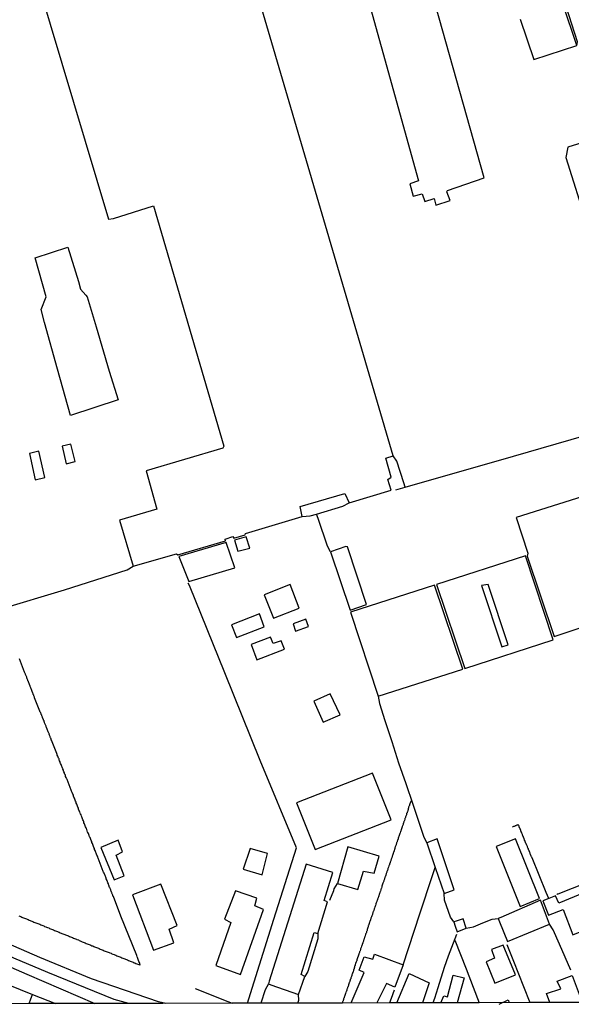
# Model space of a CAD drawing. Extents: x 175896 to 178311, y 1668726 to 1671503.
# Drawn here: x 177155 to 177282, y 1668729 to 1668955 of the extents above; entities that cross this region are included whole.
import ezdxf

# ---------------------------------------------------------------- set-up
doc = ezdxf.new("R2010")
doc.units = 0
doc.header["$MEASUREMENT"] = 0
for name, color, linetype in [('V-EDIFICACAO', 7, 'CONTINUOUS'), ('V-EIXO_DE_LOGRADOURO', 3, 'CONTINUOUS'), ('V-LOTE', 1, 'CONTINUOUS'), ('V-QUADRA', 21, 'CONTINUOUS'), ('V-TESTADA', 5, 'CONTINUOUS'), ('X-LIMITE_5000', 1, 'CONTINUOUS')]:
    doc.layers.add(name, color=color, linetype=linetype)

msp = doc.modelspace()

# ---------------------------------------------------------------- linework, layer by layer
at = {"layer": 'V-EDIFICACAO'}
for points in [[(177243.67, 1668984.67), (177242.86, 1668984.41), (177229.89, 1668980.32), (177247.07, 1668918.36), (177245.06, 1668917.66), (177245.82, 1668914.89), (177247.88, 1668915.42), (177248.48, 1668913.65), (177250.65, 1668914.36), (177251.08, 1668912.8), (177254.31, 1668913.87), (177253.55, 1668915.82), (177253.7, 1668916.18), (177262.18, 1668919.07), (177243.8, 1668984.2), (177243.67, 1668984.67)], [(177291.96, 1668909.61), (177295.9, 1668911.16), (177290.3, 1668928.86), (177281.39, 1668926.17), (177280.96, 1668923.74), (177285.8, 1668908.39), (177287.06, 1668908.58), (177287.96, 1668906.18), (177286.74, 1668905.59), (177293.33, 1668885.18), (177294.11, 1668885.38), (177294.88, 1668882.98), (177294.09, 1668882.56), (177297.2, 1668873.07), (177306.86, 1668876.05), (177306.99, 1668876.37), (177303.88, 1668886.05), (177299.84, 1668884.97), (177299.1, 1668886.93), (177299.32, 1668887.34), (177303.04, 1668888.63), (177296.71, 1668908.66), (177292.69, 1668907.4), (177291.96, 1668909.61)], [(177165.06, 1668857.35), (177165.96, 1668853.27), (177168.06, 1668853.78), (177167.07, 1668857.82), (177165.06, 1668857.35)], [(177157.53, 1668855.66), (177158.86, 1668849.58), (177161.02, 1668850.15), (177159.69, 1668856.18), (177157.53, 1668855.66)], [(177269.53, 1668840.89), (177272.2, 1668832.69), (177272.08, 1668832.05), (177278.29, 1668813.55), (177293.58, 1668818.56), (177284.86, 1668845.75), (177269.53, 1668840.89)], [(177204.7, 1668835.73), (177205.5, 1668833.13), (177208.24, 1668833.87), (177207.39, 1668836.48), (177204.7, 1668835.73)], [(177191.86, 1668831.96), (177194.18, 1668826.22), (177204.77, 1668829.35), (177202.76, 1668835.16), (177191.86, 1668831.96)], [(177230.37, 1668834.26), (177226.79, 1668833.03), (177231.32, 1668819.58), (177235.07, 1668820.91), (177230.73, 1668834.13), (177230.37, 1668834.26)], [(177251.17, 1668825.47), (177257.72, 1668806.16), (177278.06, 1668812.74), (177271.67, 1668832.07), (177251.17, 1668825.47)], [(177211.54, 1668823.14), (177213.7, 1668817.75), (177219.6, 1668820.06), (177217.55, 1668825.48), (177211.54, 1668823.14)], [(177231.42, 1668819.12), (177237.81, 1668799.78), (177257.28, 1668806.04), (177250.76, 1668825.37), (177231.42, 1668819.12)], [(177263.1, 1668825.51), (177261.58, 1668825.25), (177266.26, 1668811.18), (177267.69, 1668811.59), (177263.1, 1668825.51)], [(177204.02, 1668816.24), (177205.19, 1668813.29), (177211.53, 1668815.76), (177210.43, 1668818.71), (177204.02, 1668816.24)], [(177218.22, 1668816.42), (177218.73, 1668814.75), (177221.71, 1668815.86), (177221.1, 1668817.49), (177218.22, 1668816.42)], [(177208.52, 1668811.7), (177209.88, 1668808.16), (177216.2, 1668810.62), (177215.42, 1668812.56), (177213.58, 1668811.93), (177213, 1668813.34), (177208.52, 1668811.7)], [(177226.76, 1668800.36), (177222.96, 1668798.64), (177225.14, 1668793.79), (177229.03, 1668795.5), (177226.76, 1668800.36)], [(177218.97, 1668775.23), (177223.24, 1668764.54), (177240.77, 1668771.37), (177236.47, 1668782.09), (177218.97, 1668775.23)], [(177173.92, 1668765.01), (177177.01, 1668757.51), (177179.32, 1668758.48), (177177.49, 1668763.22), (177178.96, 1668763.97), (177177.97, 1668766.63), (177173.92, 1668765.01)], [(177250.88, 1668760.4), (177252.93, 1668754.36), (177255.24, 1668755.27), (177251.33, 1668766.96), (177248.96, 1668766.06)], [(177269.38, 1668766.97), (177264.94, 1668765.2), (177270.48, 1668751.43), (177274.87, 1668753.27), (177269.38, 1668766.97)], [(177208.35, 1668764.76), (177206.68, 1668760.02), (177211.07, 1668758.7), (177212.29, 1668763.6), (177208.35, 1668764.76)], [(177230.82, 1668765.13), (177228.43, 1668756.71), (177233.11, 1668755.34), (177234.4, 1668759.53), (177236.87, 1668759.05), (177237.99, 1668762.98), (177230.82, 1668765.13)], [(177212.51, 1668733.58), (177213.06, 1668733.39), (177219.45, 1668731.17), (177220.87, 1668735.31), (177220.03, 1668735.74), (177223.06, 1668745.39), (177223.86, 1668745.19), (177226.12, 1668752.47), (177225.36, 1668752.74), (177227.33, 1668759.21), (177221.21, 1668761.11), (177212.72, 1668734.23), (177212.51, 1668733.58)], [(177181.2, 1668754.05), (177186.1, 1668741.32), (177190.73, 1668743.03), (177189.65, 1668746.21), (177191.51, 1668746.99), (177187.73, 1668756.52), (177181.2, 1668754.05)], [(177204.92, 1668755.03), (177202.44, 1668748.46), (177203.84, 1668747.7), (177200.44, 1668737.85), (177206.12, 1668735.75), (177211.4, 1668750.71), (177209.41, 1668751.53), (177209.87, 1668753.34), (177204.92, 1668755.03)], [(177265.41, 1668748.62), (177265.71, 1668747.86), (177267.53, 1668743.32), (177277.17, 1668747.3), (177275.12, 1668752.87), (177266.04, 1668748.9), (177265.41, 1668748.62)], [(177277.03, 1668753.22), (177275.65, 1668752.67), (177276.97, 1668749.39), (177280.34, 1668750.72), (177282.56, 1668744.89), (177288.09, 1668747.11), (177285.14, 1668754.51), (177279.38, 1668752.2), (177278.61, 1668753.84)], [(177255.21, 1668747.87), (177255.53, 1668746.91), (177255.97, 1668745.57), (177258.01, 1668746.43), (177257.35, 1668748.56), (177255.75, 1668748.04), (177255.21, 1668747.87)], [(177263.88, 1668741.52), (177264.51, 1668739.47), (177262.6, 1668738.67), (177264.64, 1668733.76), (177269.36, 1668735.66), (177266.55, 1668742.47), (177263.88, 1668741.52)]]:
    msp.add_lwpolyline(points, close=True, dxfattribs=at)
for points in [[(177159.57, 1668963.51), (177175.69, 1668909.58), (177176.89, 1668909.69), (177186.06, 1668912.62), (177202.22, 1668857.36), (177201.99, 1668856.88), (177184.36, 1668851.68), (177186.83, 1668842.86), (177178.27, 1668840.3), (177181.41, 1668829.69), (177191.36, 1668832.58), (177191.68, 1668832.33), (177202.62, 1668835.56), (177202.56, 1668835.92), (177204.31, 1668836.52), (177204.54, 1668836.15), (177207.17, 1668836.92), (177207.27, 1668837.25), (177220.3, 1668841.12), (177219.83, 1668843.41), (177230.09, 1668846.47), (177231.1, 1668844.31), (177240.76, 1668847.22), (177240.03, 1668849.68), (177240.8, 1668850.19), (177239.53, 1668854.57), (177241.24, 1668855.13), (177207.79, 1668968.98)], [(177270.46, 1668955.56), (177273.62, 1668946.32), (177283.46, 1668949.54), (177280.29, 1668959.12)], [(177231.59, 1668729.2), (177234.557, 1668736.22), (177233.385, 1668736.747), (177234.557, 1668739.79), (177236.549, 1668739.264), (177236.959, 1668740.434), (177243.56, 1668738), (177241.589, 1668732.825), (177239.655, 1668733.645), (177237.44, 1668729.21), (177237.44, 1668729.21)], [(177242.07, 1668729.22), (177244.929, 1668735.986), (177249.5, 1668733.82), (177248, 1668729.23)], [(177252.23, 1668729.24), (177252.849, 1668730.872), (177253.695, 1668730.631), (177255.066, 1668735.623), (177257.565, 1668735.019), (177255.95, 1668729.25)], [(177277.3, 1668729.29), (177276.553, 1668731.394), (177279.778, 1668732.481), (177278.972, 1668734.212), (177282.398, 1668735.541), (177284.494, 1668729.985), (177284, 1668729.31)], [(177265.63, 1668728.89), (177267.705, 1668729.906), (177267.91, 1668729.27)]]:
    msp.add_lwpolyline(points, dxfattribs=at)
at = {"layer": 'V-EIXO_DE_LOGRADOURO'}
msp.add_lwpolyline([(177180.404, 1668729.09), (177177.031, 1668730.001), (177161.75, 1668736.23), (177153.92, 1668739.48), (177136.37, 1668747.65), (177115.89, 1668756.39), (177094.89, 1668765.59), (177092.17, 1668766.82), (177088.98, 1668768.27)], dxfattribs=at)
at = {"layer": 'V-LOTE'}
for points in [[(177158.84, 1668900.65), (177166.34, 1668903.15), (177168.8, 1668895.19), (177169.24, 1668893.49), (177170.53, 1668892.07), (177170.78, 1668891.69), (177172.9, 1668884.82), (177175.88, 1668874.62), (177177.9, 1668868), (177166.99, 1668864.37), (177163.97, 1668875.08), (177160.95, 1668885.79), (177160.22, 1668888.75), (177161.39, 1668891.67), (177158.84, 1668900.65)], [(177243.99, 1668847.87), (177268.94, 1668855.01), (177288.59, 1668860.71), (177290.35, 1668861)], [(177243.99, 1668847.87), (177243.67, 1668848.87), (177242.08, 1668853.88), (177241.24, 1668855.13)], [(177241.84, 1668847.25), (177243.99, 1668847.87)], [(177223.59, 1668841.71), (177229.61, 1668843.49), (177231.1, 1668844.31)], [(177220.3, 1668841.12), (177222.11, 1668841.27), (177223.59, 1668841.71)], [(177226.79, 1668833.03), (177226.11, 1668834.32), (177223.95, 1668840.65), (177223.59, 1668841.71)], [(177150.77, 1668819.8), (177165.57, 1668824.26), (177180, 1668828.88), (177181.41, 1668829.69)], [(177207.7, 1668729.14), (177208.01, 1668730.15), (177213.77, 1668748.48), (177218.94, 1668764.86), (177210.59, 1668785.01), (177202.46, 1668805.16), (177194.33, 1668825.23), (177194.08, 1668825.77)], [(177157.09, 1668803.62), (177157.01, 1668803.79), (177157.01, 1668803.92), (177156.94, 1668803.98), (177156.92, 1668804), (177156.9, 1668804.04), (177156.88, 1668804.17), (177156.8, 1668804.34), (177156.75, 1668804.51), (177156.67, 1668804.64), (177156.63, 1668804.76), (177156.6, 1668804.89), (177156.52, 1668805.02), (177156.48, 1668805.19), (177156.39, 1668805.32), (177155.23, 1668808.41)], [(177162.41, 1668790.11), (177162.36, 1668790.23), (177162.3, 1668790.36), (177162.28, 1668790.49), (177162.19, 1668790.66), (177162.15, 1668790.83), (177162.11, 1668790.96), (177162.07, 1668791), (177162.02, 1668791.08), (177162.02, 1668791.21), (177161.98, 1668791.25), (177161.96, 1668791.29), (177161.9, 1668791.47), (177161.83, 1668791.59), (177161.79, 1668791.66), (177161.77, 1668791.72), (177161.75, 1668791.85), (177161.64, 1668792), (177161.51, 1668792.44), (177161.47, 1668792.57), (177161.43, 1668792.61), (177161.39, 1668792.7), (177161.34, 1668792.87), (177161.26, 1668793.04), (177161.24, 1668793.17), (177161.13, 1668793.34), (177161.09, 1668793.51), (177161, 1668793.68), (177161, 1668793.8), (177160.96, 1668793.85), (177160.9, 1668793.93), (177160.88, 1668793.93), (177160.88, 1668794.1), (177160.79, 1668794.2), (177160.75, 1668794.25), (177160.75, 1668794.36), (177160.75, 1668794.44), (177160.71, 1668794.48), (177160.64, 1668794.61), (177160.62, 1668794.69), (177160.6, 1668794.78), (177160.6, 1668794.84), (177160.53, 1668794.84), (177160.49, 1668794.95), (177160.47, 1668795.12), (177160.39, 1668795.25), (177160.37, 1668795.42), (177160.24, 1668795.59), (177160.24, 1668795.76), (177160.13, 1668795.89), (177160.13, 1668795.91), (177160.11, 1668795.97), (177160.05, 1668796.03), (177159.99, 1668796.15), (177159.92, 1668796.33), (177158.7, 1668799.41), (177158.67, 1668799.58), (177158.6, 1668799.75), (177158.54, 1668799.88), (177158.52, 1668800.01), (177158.43, 1668800.11), (177158.41, 1668800.15), (177158.37, 1668800.35), (177158.28, 1668800.47), (177158.28, 1668800.6), (177158.24, 1668800.66), (177158.22, 1668800.7), (177158.16, 1668800.81), (177158.16, 1668800.94), (177158.09, 1668801.02), (177158.09, 1668801.07), (177158.03, 1668801.09), (177158.03, 1668801.2), (177158.01, 1668801.28), (177157.99, 1668801.34), (177157.9, 1668801.49), (177157.9, 1668801.62), (177157.86, 1668801.66), (177157.84, 1668801.7), (177157.77, 1668801.88), (177157.71, 1668802), (177157.67, 1668802.07), (177157.65, 1668802.13), (177157.6, 1668802.3), (177157.56, 1668802.39), (177157.52, 1668802.47), (177157.52, 1668802.6), (177157.48, 1668802.64), (177157.43, 1668802.73), (177157.39, 1668802.9), (177157.28, 1668803.07), (177157.26, 1668803.19), (177157.18, 1668803.32), (177157.14, 1668803.45), (177157.09, 1668803.62)], [(177237.81, 1668799.78), (177238.05, 1668798.09), (177239.31, 1668794.21), (177240.89, 1668789.35), (177242.47, 1668784.49), (177244.16, 1668779.69), (177245.76, 1668774.92), (177247.36, 1668770.15), (177248.28, 1668767.33), (177248.96, 1668766.06)], [(177172.45, 1668764.74), (177172.37, 1668765), (177172.26, 1668765.21), (177172.2, 1668765.42), (177172.11, 1668765.68), (177172.01, 1668765.89), (177171.9, 1668766.1), (177171.86, 1668766.36), (177171.75, 1668766.57), (177171.64, 1668766.78), (177171.56, 1668767.04), (177171.5, 1668767.25), (177171.37, 1668767.46), (177171.26, 1668767.72), (177171.22, 1668767.93), (177171.08, 1668768.21), (177170.97, 1668768.42), (177170.9, 1668768.51), (177170.69, 1668769.08), (177170.61, 1668769.29), (177170.56, 1668769.5), (177170.44, 1668769.76), (177170.33, 1668769.97), (177170.29, 1668770.18), (177170.18, 1668770.44), (177170.07, 1668770.65), (177170.01, 1668770.86), (177169.93, 1668771.12), (177169.8, 1668771.33), (177169.76, 1668771.54), (177169.65, 1668771.8), (177169.54, 1668772.01), (177169.46, 1668772.22), (177169.39, 1668772.48), (177169.29, 1668772.69), (177169.18, 1668772.9), (177169.1, 1668773.15), (177169.03, 1668773.37), (177168.91, 1668773.58), (177168.82, 1668773.83), (177168.78, 1668774.05), (177168.65, 1668774.26), (177168.54, 1668774.51), (177168.5, 1668774.73), (177168.4, 1668774.94), (177168.29, 1668775.19), (177168.25, 1668775.41), (177168.14, 1668775.62), (177168.01, 1668775.87), (177167.97, 1668776.09), (177167.89, 1668776.3), (177167.76, 1668776.55), (177167.67, 1668776.77), (177167.63, 1668776.98), (177167.5, 1668777.23), (177167.4, 1668777.45), (177167.32, 1668777.58), (177166.18, 1668780.63), (177166.14, 1668780.75), (177166.06, 1668780.89), (177165.97, 1668781.1), (177165.85, 1668781.31), (177165.8, 1668781.52), (177165.72, 1668781.74), (177165.61, 1668781.95), (177165.57, 1668782.16), (177165.46, 1668782.37), (177165.38, 1668782.59), (177165.34, 1668782.8), (177165.21, 1668783.01), (177165.19, 1668783.16), (177165.15, 1668783.22), (177165.06, 1668783.44), (177164.95, 1668783.65), (177164.87, 1668783.86), (177164.83, 1668784.07), (177164.7, 1668784.29), (177164.61, 1668784.5), (177164.57, 1668784.71), (177164.44, 1668784.92), (177164.38, 1668785.14), (177164.32, 1668785.35), (177164.19, 1668785.56), (177164.15, 1668785.77), (177164.06, 1668785.99), (177163.93, 1668786.2), (177163.89, 1668786.41), (177163.81, 1668786.62), (177162.61, 1668789.67), (177162.6, 1668789.68), (177162.53, 1668789.68), (177162.53, 1668789.81), (177162.51, 1668789.87), (177162.49, 1668789.94), (177162.41, 1668790.11)], [(177245.43, 1668775.89), (177245.04, 1668775), (177244.87, 1668774.46), (177244.85, 1668774.41), (177244.79, 1668774.26), (177244.79, 1668774.09), (177244.77, 1668774.02), (177244.7, 1668773.92), (177244.7, 1668773.79), (177244.64, 1668773.66), (177244.62, 1668773.54), (177244.57, 1668773.49), (177244.49, 1668773.19), (177244.45, 1668773.07), (177244.41, 1668772.94), (177244.32, 1668772.77), (177244.26, 1668772.48), (177244.19, 1668772.35), (177244.15, 1668772.22), (177244.09, 1668772.05), (177244.04, 1668771.88), (177244, 1668771.75), (177243.94, 1668771.63), (177243.92, 1668771.5), (177243.81, 1668771.2), (177243.75, 1668771.07), (177243.7, 1668770.95), (177243.68, 1668770.82), (177243.62, 1668770.65), (177243.62, 1668770.56), (177243.55, 1668770.52), (177243.55, 1668770.39), (177243.49, 1668770.27), (177243.43, 1668770.14), (177243.32, 1668769.8), (177243.3, 1668769.67), (177243.24, 1668769.54), (177243.22, 1668769.39), (177243.17, 1668769.37), (177243.11, 1668769.2), (177243.09, 1668769.08), (177243.04, 1668768.95), (177242.98, 1668768.82), (177242.96, 1668768.71), (177242.92, 1668768.65), (177242.83, 1668768.35), (177242.79, 1668768.23), (177242.68, 1668767.93), (177242.64, 1668767.76), (177242.53, 1668767.5), (177242.47, 1668767.33), (177242.41, 1668767.16), (177242.37, 1668767.04), (177242.34, 1668766.91), (177242.32, 1668766.86), (177242.28, 1668766.78), (177242.24, 1668766.61), (177242.15, 1668766.44), (177242.11, 1668766.31), (177242.07, 1668766.12), (177242.02, 1668766.06), (177241.96, 1668765.89), (177241.9, 1668765.72), (177241.88, 1668765.59), (177241.84, 1668765.46), (177241.77, 1668765.29), (177241.71, 1668765.12), (177241.64, 1668765), (177241.65, 1668764.87), (177241.62, 1668764.74), (177241.6, 1668764.66), (177241.56, 1668764.57), (177241.5, 1668764.4), (177241.45, 1668764.28), (177241.43, 1668764.15), (177241.37, 1668764.02), (177241.3, 1668763.85), (177241.26, 1668763.68), (177241.22, 1668763.55), (177241.18, 1668763.43), (177241.14, 1668763.26), (177241.09, 1668763.21), (177241.05, 1668763.13), (177241.03, 1668763), (177240.99, 1668762.87), (177240.97, 1668762.77), (177240.92, 1668762.75), (177240.84, 1668762.45), (177240.79, 1668762.32), (177240.73, 1668762.19), (177240.69, 1668762.07), (177240.67, 1668761.94), (177240.6, 1668761.77), (177240.54, 1668761.6), (177240.5, 1668761.47)], [(177277.03, 1668753.22), (177276.46, 1668754.62), (177273.19, 1668762.58), (177273.15, 1668762.64), (177273.13, 1668762.66), (177273.13, 1668762.75), (177273.09, 1668762.79), (177273.06, 1668762.83), (177273, 1668762.96), (177272.87, 1668763.34), (177272.79, 1668763.51), (177272.74, 1668763.68), (177272.66, 1668763.81), (177272.49, 1668764.19), (177272.49, 1668764.32), (177272.4, 1668764.45), (177272.36, 1668764.62), (177272.34, 1668764.7), (177272.23, 1668764.79), (177272.23, 1668764.91), (177272.15, 1668765.04), (177272.11, 1668765.17), (177272.04, 1668765.34), (177271.98, 1668765.51), (177271.94, 1668765.63), (177271.85, 1668765.76), (177271.81, 1668765.89), (177271.72, 1668766.06), (177271.66, 1668766.23), (177271.64, 1668766.27), (177271.6, 1668766.36), (177271.57, 1668766.48), (177271.49, 1668766.61), (177271.47, 1668766.74), (177271.38, 1668766.91), (177271.34, 1668767.04), (177271.3, 1668767.16), (177271.26, 1668767.23), (177271.21, 1668767.29), (177271.19, 1668767.42), (177271.15, 1668767.48), (177271.13, 1668767.55), (177271.09, 1668767.57), (177271.09, 1668767.72), (177271, 1668767.82), (177271, 1668767.86), (177270.96, 1668767.97), (177270.9, 1668768.1), (177270.83, 1668768.27), (177270.81, 1668768.4), (177270.75, 1668768.46), (177270.7, 1668768.52), (177270.7, 1668768.65), (177270.7, 1668768.71), (177270.64, 1668768.76), (177270.58, 1668768.95), (177270.51, 1668769.08), (177270.47, 1668769.14), (177270.45, 1668769.2), (177270.43, 1668769.33), (177270.34, 1668769.46), (177270.32, 1668769.5), (177270.32, 1668769.63), (177270.26, 1668769.69), (177270.24, 1668769.73), (177270.19, 1668769.88), (177270.13, 1668770.01), (177270, 1668770.22), (177269.9, 1668770.2), (177269.86, 1668770.14), (177269.81, 1668770.14), (177269.69, 1668770.09), (177269.56, 1668770.01), (177269.43, 1668769.99), (177269.37, 1668769.97), (177269.32, 1668769.94), (177269.22, 1668769.88), (177269.05, 1668769.84), (177268.92, 1668769.78), (177268.79, 1668769.71), (177268.69, 1668769.65)], [(177176.05, 1668740.76), (177176.3, 1668740.65), (177176.51, 1668740.54), (177176.73, 1668740.46), (177176.98, 1668740.33), (177177.19, 1668740.29), (177177.41, 1668740.18), (177177.66, 1668740.08), (177177.87, 1668739.99), (177178.09, 1668739.91), (177178.34, 1668739.82), (177178.55, 1668739.72), (177178.77, 1668739.61), (177179.02, 1668739.52), (177179.23, 1668739.44), (177179.44, 1668739.35), (177179.66, 1668739.25), (177179.87, 1668739.18), (177180.08, 1668739.1), (177180.29, 1668738.97), (177180.51, 1668738.93), (177180.72, 1668738.82), (177180.93, 1668738.72), (177181.14, 1668738.67), (177181.36, 1668738.57), (177181.57, 1668738.46), (177181.78, 1668738.42), (177181.99, 1668738.29), (177182.21, 1668738.21), (177182.46, 1668738.12), (177182.67, 1668738.04), (177182.82, 1668738.02), (177182.89, 1668737.99), (177183.03, 1668737.95), (177182.84, 1668738.49), (177182.71, 1668738.74), (177182.63, 1668738.95), (177182.56, 1668739.17), (177182.46, 1668739.42), (177182.37, 1668739.63), (177182.31, 1668739.85), (177182.2, 1668740.1), (177180.39, 1668744.62), (177178.56, 1668749.14), (177176.84, 1668753.68), (177176.79, 1668753.78), (177176.74, 1668753.78), (177176.72, 1668753.87), (177176.7, 1668754.04), (177176.62, 1668754.14), (177176.57, 1668754.33), (177176.49, 1668754.46), (177176.47, 1668754.46), (177176.47, 1668754.63), (177176.41, 1668754.73), (177176.34, 1668754.89), (177176.28, 1668755.06), (177176.21, 1668755.23), (177176.15, 1668755.4), (177176.09, 1668755.52), (177176.06, 1668755.65), (177176.02, 1668755.69), (177176, 1668755.71), (177175.96, 1668755.78), (177175.81, 1668756.29), (177175.7, 1668756.46), (177175.7, 1668756.54), (177175.68, 1668756.63), (177175.58, 1668756.84), (177175.47, 1668757.05), (177175.45, 1668757.22), (177175.34, 1668757.39), (177175.3, 1668757.56), (177175.19, 1668757.77), (177175.17, 1668757.94), (177175.07, 1668758.11), (177175, 1668758.28), (177174.94, 1668758.5), (177174.83, 1668758.67), (177174.79, 1668758.88), (177174.68, 1668759.09), (177174.55, 1668759.3), (177174.49, 1668759.47), (177173.31, 1668762.55), (177173.28, 1668762.64), (177173.22, 1668762.79), (177173.15, 1668763), (177173.05, 1668763.21), (177172.98, 1668763.43), (177172.9, 1668763.64), (177172.79, 1668763.85), (177172.75, 1668764.06), (177172.64, 1668764.32), (177172.52, 1668764.53), (177172.45, 1668764.74)], [(177240.5, 1668761.47), (177240.46, 1668761.34), (177240.41, 1668761.17), (177240.35, 1668761), (177240.28, 1668760.92), (177240.28, 1668760.88), (177240.26, 1668760.75), (177240.16, 1668760.45), (177240.09, 1668760.28), (177240.03, 1668760.15), (177240.03, 1668760.03), (177239.97, 1668759.9), (177239.9, 1668759.73), (177239.84, 1668759.56), (177239.8, 1668759.43), (177239.77, 1668759.3), (177239.71, 1668759.13), (177239.65, 1668758.96), (177239.58, 1668758.84), (177239.54, 1668758.71), (177239.52, 1668758.58), (177239.46, 1668758.41), (177239.39, 1668758.24), (177239.33, 1668758.11), (177239.29, 1668757.99), (177239.26, 1668757.86), (177239.2, 1668757.69), (177239.14, 1668757.52), (177239.07, 1668757.39), (177239.05, 1668757.26), (177238.99, 1668757.09), (177238.88, 1668756.8), (177238.78, 1668756.54), (177238.63, 1668756.08), (177238.59, 1668755.95), (177238.52, 1668755.65), (177238.46, 1668755.46), (177238.41, 1668755.35), (177238.37, 1668755.23), (177238.29, 1668754.93), (177238.22, 1668754.8), (177238.18, 1668754.67), (177238.16, 1668754.55), (177238.1, 1668754.42), (177238.08, 1668754.37), (177238.08, 1668754.29), (177238.03, 1668754.25), (177237.99, 1668754.08), (177237.93, 1668753.95), (177237.9, 1668753.82), (177237.84, 1668753.65), (177237.78, 1668753.48), (177237.74, 1668753.36), (177237.67, 1668753.23), (177237.65, 1668753.1), (177237.59, 1668752.93), (177237.57, 1668752.87), (177237.52, 1668752.76), (177237.48, 1668752.63), (177237.44, 1668752.51), (177237.39, 1668752.38), (177237.33, 1668752.21), (177237.27, 1668752.04), (177237.23, 1668751.91), (177237.14, 1668751.61), (177237.08, 1668751.44), (177237.06, 1668751.36), (177237.01, 1668751.32), (177236.93, 1668751), (177236.88, 1668750.89), (177236.82, 1668750.72), (177236.76, 1668750.59), (177236.74, 1668750.47), (177236.69, 1668750.34), (177236.63, 1668750.27), (177236.63, 1668750.17), (177236.57, 1668750), (177236.52, 1668749.87), (177236.5, 1668749.74), (177236.44, 1668749.57), (177236.37, 1668749.4), (177236.35, 1668749.28), (177236.25, 1668749.02), (177236.18, 1668748.85), (177236.12, 1668748.68), (177236.08, 1668748.56), (177235.99, 1668748.43), (177235.99, 1668748.3), (177235.93, 1668748.13), (177235.86, 1668748.07), (177235.86, 1668747.96), (177235.8, 1668747.83), (177235.76, 1668747.71), (177235.74, 1668747.58), (177235.67, 1668747.41)], [(177243.56, 1668738), (177247.39, 1668749.72), (177250.26, 1668758.52), (177250.88, 1668760.4)], [(177226.68, 1668752.84), (177227.55, 1668755.08), (177227.68, 1668755.45), (177228.43, 1668756.71)], [(177285.75, 1668756.86), (177279.09, 1668754.24), (177278.97, 1668754.21), (177278.9, 1668754.12)], [(177255.21, 1668747.87), (177254.4, 1668748.91), (177253.05, 1668752.85), (177252.93, 1668754.36)], [(177155.1, 1668749.25), (177155.31, 1668749.17), (177155.52, 1668749.06)], [(177155.52, 1668749.06), (177155.74, 1668748.96), (177155.95, 1668748.87), (177156.16, 1668748.79), (177156.37, 1668748.7), (177156.59, 1668748.64), (177156.8, 1668748.53), (177157.01, 1668748.45), (177157.22, 1668748.38), (177157.44, 1668748.28), (177157.65, 1668748.17), (177157.86, 1668748.11), (177158.07, 1668748.02), (177158.29, 1668747.92), (177158.54, 1668747.81), (177158.75, 1668747.75), (177158.97, 1668747.64), (177159.22, 1668747.55), (177159.43, 1668747.47), (177159.65, 1668747.38), (177159.9, 1668747.3), (177160.11, 1668747.19), (177160.33, 1668747.09), (177160.58, 1668747), (177160.79, 1668746.92), (177161.01, 1668746.83), (177161.26, 1668746.7), (177161.47, 1668746.62), (177161.69, 1668746.56), (177161.94, 1668746.45), (177162.15, 1668746.36), (177162.37, 1668746.26), (177162.62, 1668746.15), (177162.83, 1668746.11), (177163.05, 1668746), (177163.3, 1668745.9), (177163.51, 1668745.81), (177163.72, 1668745.73), (177163.94, 1668745.62), (177164.15, 1668745.56), (177164.36, 1668745.47), (177164.57, 1668745.37), (177164.79, 1668745.28), (177165, 1668745.22), (177165.21, 1668745.13), (177165.42, 1668745.03), (177165.64, 1668744.96), (177165.85, 1668744.88), (177166.06, 1668744.77), (177166.27, 1668744.69), (177166.49, 1668744.62), (177166.74, 1668744.52), (177166.95, 1668744.41), (177167.17, 1668744.35), (177167.42, 1668744.24), (177167.63, 1668744.13), (177167.85, 1668744.03), (177168.1, 1668743.94), (177168.31, 1668743.88), (177168.39, 1668743.81), (177168.53, 1668743.77), (177168.78, 1668743.69), (177168.99, 1668743.58), (177169.21, 1668743.5), (177169.46, 1668743.35), (177169.67, 1668743.3), (177169.89, 1668743.2), (177170.14, 1668743.09), (177170.35, 1668743.01), (177170.57, 1668742.92), (177170.82, 1668742.82), (177171.03, 1668742.73), (177171.24, 1668742.65), (177171.46, 1668742.56), (177171.67, 1668742.48), (177171.88, 1668742.37), (177172.09, 1668742.33), (177172.31, 1668742.22), (177172.52, 1668742.11), (177172.73, 1668742.07), (177172.94, 1668741.97), (177173.16, 1668741.86), (177173.37, 1668741.82), (177173.58, 1668741.71), (177173.79, 1668741.6), (177174.01, 1668741.54), (177174.26, 1668741.43), (177174.47, 1668741.33), (177174.69, 1668741.22), (177174.94, 1668741.14), (177175.15, 1668741.05), (177175.37, 1668740.97), (177175.62, 1668740.91), (177175.83, 1668740.82), (177176.05, 1668740.76)], [(177258.01, 1668746.43), (177259.72, 1668746.75), (177261.89, 1668747.61), (177264.04, 1668748.46), (177265.41, 1668748.62)], [(177235.67, 1668747.41), (177235.65, 1668747.34), (177235.61, 1668747.28), (177235.55, 1668747.03), (177235.5, 1668746.98), (177235.5, 1668746.92), (177235.48, 1668746.9), (177235.44, 1668746.73), (177235.38, 1668746.6), (177235.33, 1668746.35), (177235.27, 1668746.13), (177235.23, 1668746.01), (177235.21, 1668745.88), (177235.14, 1668745.75), (177235.1, 1668745.62), (177235.06, 1668745.45), (177234.99, 1668745.28), (177234.95, 1668745.16), (177234.93, 1668745.07), (177234.89, 1668745.03), (177234.76, 1668744.56), (177234.7, 1668744.43), (177234.65, 1668744.31), (177234.63, 1668744.18), (177234.57, 1668744.01), (177234.55, 1668743.96), (177234.5, 1668743.84), (177234.46, 1668743.71), (177234.42, 1668743.58), (177234.38, 1668743.41), (177234.31, 1668743.24), (177234.25, 1668743.12), (177234.23, 1668742.99), (177234.19, 1668742.86), (177234.12, 1668742.69), (177234.06, 1668742.52), (177233.99, 1668742.39), (177233.95, 1668742.27), (177233.87, 1668741.97), (177233.81, 1668741.8), (177233.74, 1668741.67), (177233.74, 1668741.54), (177233.61, 1668741.21), (177233.55, 1668741.08), (177233.49, 1668740.95), (177233.49, 1668740.82), (177233.42, 1668740.65), (177233.36, 1668740.48), (177233.36, 1668740.46), (177232.9, 1668739.11), (177232.85, 1668739), (177232.85, 1668738.91), (177232.81, 1668738.87), (177232.76, 1668738.8), (177232.72, 1668738.7), (177232.72, 1668738.61), (177232.72, 1668738.57), (177232.68, 1668738.51), (177232.66, 1668738.49), (177232.59, 1668738.36), (177232.59, 1668738.27), (177232.59, 1668738.19), (177232.51, 1668738.04), (177232.47, 1668737.98), (177232.47, 1668737.85), (177232.4, 1668737.72), (177232.34, 1668737.64), (177232.34, 1668737.55), (177232.34, 1668737.47), (177232.32, 1668737.44), (177232.3, 1668737.38), (177232.28, 1668737.34), (177232.23, 1668737.21), (177232.23, 1668737.12), (177232.25, 1668737.08), (177232.25, 1668737.02), (177232.17, 1668736.96), (177232.19, 1668736.93), (177232.15, 1668736.87), (177232.13, 1668736.79), (177232.13, 1668736.7), (177232.06, 1668736.57), (177232, 1668736.45), (177232, 1668736.32), (177231.98, 1668736.27), (177231.96, 1668736.23), (177231.89, 1668736.15), (177231.87, 1668736.06), (177231.81, 1668735.83), (177231.74, 1668735.68), (177231.74, 1668735.6), (177231.68, 1668735.47), (177231.62, 1668735.38), (177231.62, 1668735.26), (177231.55, 1668735.13)], [(177282.12, 1668736.71), (177279.52, 1668742.72), (177278.08, 1668746.02), (177277.17, 1668747.3)], [(177223.86, 1668745.19), (177223.92, 1668743.97), (177221.62, 1668736.47), (177220.87, 1668735.31)], [(177255.77, 1668744.92), (177253.9, 1668739.97), (177252.95, 1668737.37), (177251.54, 1668732.69), (177250.72, 1668730.24), (177250.38, 1668729.23)], [(177255.42, 1668743.64), (177258.01, 1668737.06), (177260.64, 1668730.26), (177261.03, 1668729.26)], [(177267.4, 1668742.69), (177268.93, 1668738.85), (177270.04, 1668735.91), (177271.25, 1668732.97), (177272.65, 1668729.28)], [(177149.25, 1668734.75), (177158.22, 1668731.17)], [(177231.55, 1668735.13), (177231.51, 1668735), (177231.49, 1668734.92), (177231.49, 1668734.83), (177231.45, 1668734.77), (177231.43, 1668734.7), (177231.36, 1668734.6), (177231.36, 1668734.49), (177231.32, 1668734.4), (177231.3, 1668734.36), (177231.26, 1668734.28), (177231.23, 1668734.19), (177231.23, 1668734.11), (177231.17, 1668733.96), (177231.13, 1668733.9), (177231.11, 1668733.77), (177231.06, 1668733.64), (177231.04, 1668733.56), (177230.98, 1668733.47), (177230.98, 1668733.39), (177230.96, 1668733.3), (177230.92, 1668733.18), (177230.85, 1668733.05), (177230.79, 1668732.84), (177230.72, 1668732.75), (177230.72, 1668732.67), (177230.7, 1668732.58), (177230.64, 1668732.45), (177230.6, 1668732.35), (177230.6, 1668732.24), (177230.56, 1668732.18), (177230.53, 1668732.16), (177230.53, 1668732.07), (177230.47, 1668731.99), (177230.47, 1668731.9), (177230.41, 1668731.77), (177230.36, 1668731.65), (177230.28, 1668731.39), (177230.26, 1668731.3), (177230.21, 1668731.22), (177230.21, 1668731.14), (177230.17, 1668731.07), (177230.15, 1668731.05), (177230.13, 1668730.96), (177230.11, 1668730.92), (177230.02, 1668730.67), (177229.98, 1668730.54), (177229.96, 1668730.41), (177229.9, 1668730.29), (177229.83, 1668730.16), (177229.83, 1668730.07), (177229.79, 1668730.03), (177229.77, 1668729.95), (177229.7, 1668729.82), (177229.7, 1668729.69), (177229.64, 1668729.56), (177229.6, 1668729.48), (177229.58, 1668729.39), (177229.55, 1668729.19)], [(177195.66, 1668732.53), (177203.15, 1668729.54), (177204.16, 1668729.14)], [(177212.51, 1668733.58), (177211.74, 1668732.23), (177210.74, 1668729.15)], [(177157.42, 1668729.04), (177157.84, 1668730.17), (177158.22, 1668731.17)], [(177158.22, 1668731.17), (177163.54, 1668729.05)], [(177219.28, 1668729.17), (177219.49, 1668729.82), (177219.45, 1668731.17)], [(177241.46, 1668732.14), (177240.76, 1668730.22), (177240.4, 1668729.21)]]:
    msp.add_lwpolyline(points, dxfattribs=at)
at = {"layer": 'V-QUADRA'}
for points in [[(177085.13, 1668728.89), (177080.01, 1668740.87), (177075.77, 1668752.66), (177072.37, 1668764.08), (177072.48, 1668765.12), (177072.76, 1668767.72), (177073.64, 1668769.85), (177074.08, 1668770.23), (177074.8, 1668770.87), (177075.63, 1668771.01), (177085.23, 1668766.87), (177086.15, 1668766.47), (177092.83, 1668763.57), (177102.1, 1668759.55), (177115.97, 1668753.46), (177129.7, 1668747.6), (177143.15, 1668741.84), (177156.88, 1668735.85), (177172.6, 1668729.071)], [(177188.933, 1668729.108), (177187.24, 1668729.45), (177171.8, 1668734.77), (177159.87, 1668739.63), (177140.63, 1668748.03)]]:
    msp.add_lwpolyline(points, dxfattribs=at)
at = {"layer": 'V-TESTADA'}
msp.add_lwpolyline([(177283.46, 1668949.54), (177283.68, 1668950.38), (177281.02, 1668958.52), (177280.29, 1668959.12)], dxfattribs=at)
at = {"layer": 'X-LIMITE_5000'}
msp.add_lwpolyline([(177297.65, 1668729.34), (177272.65, 1668729.28), (177261.03, 1668729.26), (177250.38, 1668729.23), (177240.4, 1668729.21), (177229.55, 1668729.19), (177219.28, 1668729.17), (177210.74, 1668729.15), (177207.7, 1668729.14), (177204.16, 1668729.14), (177188.25, 1668729.11), (177178.11, 1668729.08), (177172.08, 1668729.07), (177163.54, 1668729.05), (177157.42, 1668729.04), (177138.04, 1668729)], dxfattribs=at)

doc.saveas('drawing.dxf')
